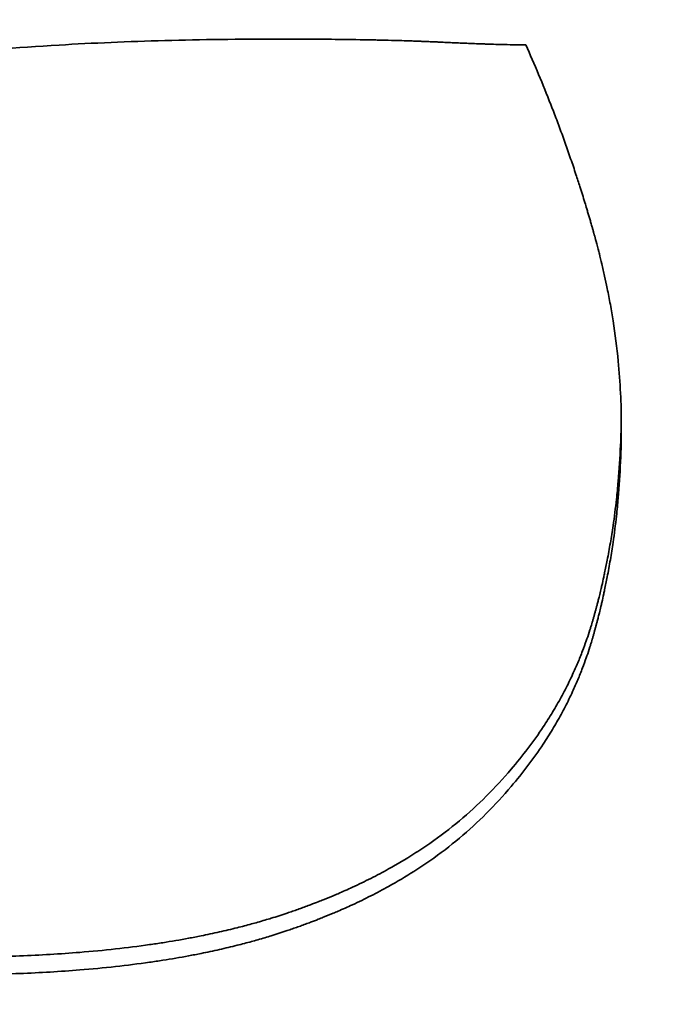
# Model space of a CAD drawing. Units: inches. Extents: x 26 to 322, y 24 to 207.
# Drawn here: x 179 to 179, y 188 to 189 of the extents above; entities that cross this region are included whole.
import ezdxf

# ---------------------------------------------------------------- set-up
doc = ezdxf.new("R2010")
doc.units = ezdxf.units.IN
doc.header["$LTSCALE"] = 20
doc.header["$MEASUREMENT"] = 0
doc.layers.add('Dimension (ANSI)', color=7, linetype='Continuous', lineweight=25)
doc.layers.add('Visible (ANSI)', color=7, linetype='Continuous', lineweight=35)
doc.styles.add('Note Text (ANSI)', font='tahoma.ttf')
doc.dimstyles.new('Default (ANSI)', dxfattribs={"dimscale": 20, "dimtxt": 0.08, "dimasz": 0.098425, "dimexe": 0.0625, "dimexo": 0.0625, "dimgap": 0.031496, "dimtad": 0, "dimtih": 1, "dimtoh": 1, "dimdec": 5, "dimrnd": 1e-08, "dimzin": 3, "dimdsep": 46, "dimlunit": 5, "dimtxsty": 'Note Text (ANSI)', "dimcen": 0.09, "dimdle": 0.393701, "dimclrd": 256, "dimclre": 256, "dimclrt": 256, "dimadec": 0, "dimazin": 1, "dimtfac": 1.5, "dimtofl": 0, "dimtmove": 0, "dimatfit": 3, "dimfxl": 0, "dimfrac": 2, "dimtolj": 1, "dimtzin": 4, "dimlwd": -1, "dimlwe": -1, "dimarcsym": 0})

# ---------------------------------------------------------------- blocks, each defined once
blk = doc.blocks.new('*D33')
at = {"layer": 'Defpoints', "color": 0}
for p in [(163.118852, 200.452341), (201.248752, 200.452341), (184.774891, 132.07395)]:
    blk.add_point(p, dxfattribs=at)
at = {"layer": 'Dimension (ANSI)'}
for p, q in [((164.368852, 200.452341), (202.498752, 200.452341)), ((201.248752, 198.483837), (201.248752, 170.950319)), ((201.248752, 134.042454), (201.248752, 164.858598)), ((186.024891, 132.07395), (202.498752, 132.07395))]:
    blk.add_line(p, q, dxfattribs=at)
for points in [[(200.920668, 198.483837), (201.576836, 198.483837), (201.248752, 200.452341)], [(200.920668, 134.042454), (201.576836, 134.042454), (201.248752, 132.07395)]]:
    blk.add_solid(points, dxfattribs=at)
at = {"layer": 'Dimension (ANSI)', "insert": (201.248752, 167.904458), "char_height": 1.59999996, "attachment_point": 5, "style": 'Note Text (ANSI)'}
blk.add_mtext('\\A1; 68 3/8\\P[1737]', dxfattribs=at)

msp = doc.modelspace()

# ---------------------------------------------------------------- linework, layer by layer
at = {"layer": 'Visible (ANSI)'}
for points, knots in [([(178.5575965, 188.5218863), (178.5579531, 188.5221623), (178.558338, 188.5224301), (178.5587513, 188.5226897), (178.5591646, 188.5229493), (178.5596062, 188.5232007), (178.5600763, 188.5234439), (178.5603113, 188.5235655), (178.5605534, 188.523685), (178.5608025, 188.5238024), (178.5611763, 188.5239786), (178.5615661, 188.5241502), (178.5619718, 188.5243171), (178.562107, 188.5243727), (178.562244, 188.5244278), (178.5623828, 188.5244824), (178.5626603, 188.5245916), (178.562945, 188.5246987), (178.5632367, 188.5248038), (178.5633826, 188.5248563), (178.5635302, 188.5249083), (178.5636796, 188.5249598), (178.5639037, 188.5250371), (178.5641318, 188.5251132), (178.5643639, 188.5251881), (178.5644413, 188.525213), (178.5645191, 188.5252379), (178.5645974, 188.5252626), (178.5647539, 188.525312), (178.5649121, 188.5253609), (178.5650722, 188.5254093), (178.5651522, 188.5254335), (178.5652327, 188.5254576), (178.5653136, 188.5254815), (178.565435, 188.5255174), (178.5655573, 188.525553), (178.5656807, 188.5255883), (178.5657218, 188.5256001), (178.565763, 188.5256119), (178.5658044, 188.5256236), (178.5658871, 188.525647), (178.5659702, 188.5256703), (178.5660538, 188.5256934), (178.5660955, 188.525705), (178.5661374, 188.5257165), (178.5661794, 188.5257281), (178.5662425, 188.5257453), (178.5663057, 188.5257625), (178.5663692, 188.5257796), (178.5663904, 188.5257854), (178.5664116, 188.5257911), (178.5664328, 188.5257967), (178.5664965, 188.5258138), (178.5665604, 188.5258308), (178.5666246, 188.5258478), (178.5666888, 188.5258647), (178.5667532, 188.5258815), (178.5668179, 188.5258983), (178.5668825, 188.5259151), (178.5669475, 188.5259318), (178.5670126, 188.5259485), (178.5670778, 188.5259651), (178.5671432, 188.5259817), (178.567209, 188.5259981), (178.5673406, 188.5260309), (178.5674735, 188.5260632), (178.5676077, 188.526095), (178.5676749, 188.5261109), (178.5677423, 188.5261267), (178.5678101, 188.5261423), (178.5680135, 188.5261893), (178.56822, 188.526235), (178.5684294, 188.5262796), (178.568476, 188.5262895), (178.5685227, 188.5262994), (178.5685695, 188.5263092), (178.5688038, 188.5263582), (178.5690417, 188.5264057), (178.5692834, 188.5264518), (178.5695735, 188.5265071), (178.5698689, 188.5265604), (178.5701697, 188.5266116), (178.5704705, 188.5266628), (178.5707767, 188.5267119), (178.5710883, 188.5267589), (178.571296, 188.5267903), (178.5715061, 188.5268207), (178.5717186, 188.5268503), (178.5721436, 188.5269093), (178.5725782, 188.5269647), (178.5730223, 188.5270163), (178.5732444, 188.5270422), (178.5734688, 188.5270671), (178.5736957, 188.5270911), (178.5748299, 188.527211), (178.5760239, 188.527308), (178.5772778, 188.5273818), (178.5782808, 188.5274409), (178.5793222, 188.5274852), (178.5804018, 188.5275148), (178.5814813, 188.5275443), (178.5825992, 188.5275591), (178.5837553, 188.5275591)], [-2, -2, -2, -2, -1.8333333, -1.8333333, -1.8333333, -1.6666667, -1.6666667, -1.6666667, -1.5833333, -1.5833333, -1.5833333, -1.4583333, -1.4583333, -1.4583333, -1.4166667, -1.4166667, -1.4166667, -1.3333333, -1.3333333, -1.3333333, -1.2916667, -1.2916667, -1.2916667, -1.2291667, -1.2291667, -1.2291667, -1.2083333, -1.2083333, -1.2083333, -1.1666667, -1.1666667, -1.1666667, -1.1458333, -1.1458333, -1.1458333, -1.1145833, -1.1145833, -1.1145833, -1.1041667, -1.1041667, -1.1041667, -1.0833333, -1.0833333, -1.0833333, -1.0729167, -1.0729167, -1.0729167, -1.0572917, -1.0572917, -1.0572917, -1.0520833, -1.0520833, -1.0520833, -1.0364583, -1.0364583, -1.0364583, -1.0208333, -1.0208333, -1.0208333, -1.0052083, -1.0052083, -1.0052083, -0.9895833, -0.9895833, -0.9895833, -0.9583333, -0.9583333, -0.9583333, -0.9427083, -0.9427083, -0.9427083, -0.8958333, -0.8958333, -0.8958333, -0.8854167, -0.8854167, -0.8854167, -0.8333333, -0.8333333, -0.8333333, -0.7708333, -0.7708333, -0.7708333, -0.7083333, -0.7083333, -0.7083333, -0.6666667, -0.6666667, -0.6666667, -0.5833333, -0.5833333, -0.5833333, -0.5416667, -0.5416667, -0.5416667, -0.3333333, -0.3333333, -0.3333333, -0.1666667, -0.1666667, -0.1666667, 0, 0, 0, 0]), ([(178.5837553, 188.5275591), (178.584382, 188.5275591), (178.5849727, 188.5275559), (178.5855274, 188.5275495), (178.585874, 188.5275455), (178.5862066, 188.5275403), (178.5865251, 188.5275338), (178.5865888, 188.5275325), (178.586652, 188.5275311), (178.5867146, 188.5275297), (178.5868397, 188.5275269), (178.5869626, 188.5275239), (178.5870833, 188.5275207), (178.5871436, 188.5275191), (178.5872034, 188.5275175), (178.5872626, 188.5275158), (178.5873514, 188.5275133), (178.5874389, 188.5275106), (178.5875252, 188.5275078), (178.5875539, 188.5275069), (178.5875826, 188.527506), (178.587611, 188.527505), (178.587668, 188.5275031), (178.5877244, 188.5275012), (178.5877802, 188.5274992), (178.5878081, 188.5274982), (178.5878359, 188.5274972), (178.5878635, 188.5274962), (178.587905, 188.5274946), (178.5879461, 188.5274931), (178.5879869, 188.5274915), (178.5880005, 188.5274909), (178.5880141, 188.5274904), (178.5880276, 188.5274899), (178.5880547, 188.5274888), (178.5880816, 188.5274877), (178.5881084, 188.5274866), (178.5881218, 188.5274861), (178.5881351, 188.5274855), (178.5881485, 188.527485), (178.5881751, 188.5274838), (178.5882016, 188.5274827), (178.588228, 188.5274816), (178.5882412, 188.527481), (178.5882543, 188.5274804), (178.5882674, 188.5274799), (178.5882937, 188.5274787), (178.5883197, 188.5274776), (178.5883457, 188.5274764), (178.5883651, 188.5274755), (178.5883845, 188.5274746), (178.5884038, 188.5274737), (178.5884231, 188.5274728), (178.5884423, 188.5274719), (178.5884615, 188.527471), (178.5884997, 188.5274693), (178.5885376, 188.5274675), (178.5885752, 188.5274658), (178.5885877, 188.5274652), (178.5886002, 188.5274647), (178.5886127, 188.5274641), (178.5886749, 188.5274612), (178.5887361, 188.5274585), (178.5887964, 188.5274558), (178.5888085, 188.5274553), (178.5888205, 188.5274547), (178.5888325, 188.5274542), (178.5888924, 188.5274516), (178.5889513, 188.527449), (178.5890093, 188.5274465), (178.5890788, 188.5274435), (178.589147, 188.5274406), (178.5892138, 188.5274378), (178.5892805, 188.5274351), (178.5893459, 188.5274324), (178.5894099, 188.5274299), (178.5894525, 188.5274282), (178.5894946, 188.5274265), (178.589536, 188.5274249), (178.5896188, 188.5274217), (178.5896992, 188.5274187), (178.5897771, 188.5274159), (178.589816, 188.5274145), (178.5898544, 188.5274132), (178.5898921, 188.5274119), (178.5900806, 188.5274054), (178.5902536, 188.5274002), (178.5904112, 188.5273962), (178.5905373, 188.527393), (178.5906534, 188.5273906), (178.5907597, 188.527389), (178.5908659, 188.5273874), (178.5909623, 188.5273866), (178.5910487, 188.5273866)], [-2, -2, -2, -2, -1.6666667, -1.6666667, -1.6666667, -1.4583333, -1.4583333, -1.4583333, -1.4166667, -1.4166667, -1.4166667, -1.3333333, -1.3333333, -1.3333333, -1.2916667, -1.2916667, -1.2916667, -1.2291667, -1.2291667, -1.2291667, -1.2083333, -1.2083333, -1.2083333, -1.1666667, -1.1666667, -1.1666667, -1.1458333, -1.1458333, -1.1458333, -1.1145833, -1.1145833, -1.1145833, -1.1041667, -1.1041667, -1.1041667, -1.0833333, -1.0833333, -1.0833333, -1.0729167, -1.0729167, -1.0729167, -1.0520833, -1.0520833, -1.0520833, -1.0416667, -1.0416667, -1.0416667, -1.0208333, -1.0208333, -1.0208333, -1.0052083, -1.0052083, -1.0052083, -0.9895833, -0.9895833, -0.9895833, -0.9583333, -0.9583333, -0.9583333, -0.9479167, -0.9479167, -0.9479167, -0.8958333, -0.8958333, -0.8958333, -0.8854167, -0.8854167, -0.8854167, -0.8333333, -0.8333333, -0.8333333, -0.7708333, -0.7708333, -0.7708333, -0.7083333, -0.7083333, -0.7083333, -0.6666667, -0.6666667, -0.6666667, -0.5833333, -0.5833333, -0.5833333, -0.5416667, -0.5416667, -0.5416667, -0.3333333, -0.3333333, -0.3333333, -0.1666667, -0.1666667, -0.1666667, 0, 0, 0, 0]), ([(178.5910487, 188.5273866), (178.5911784, 188.5270992), (178.5913049, 188.5268087), (178.5914282, 188.5265152), (178.5915516, 188.5262217), (178.5916718, 188.5259252), (178.5917888, 188.5256256), (178.5918474, 188.5254758), (178.5919051, 188.5253253), (178.5919621, 188.525174), (178.5920475, 188.524947), (178.5921311, 188.5247184), (178.592213, 188.5244881), (178.5922403, 188.5244113), (178.5922674, 188.5243343), (178.5922943, 188.5242572), (178.5923481, 188.5241029), (178.5924011, 188.5239478), (178.5924533, 188.523792), (178.5924795, 188.5237141), (178.5925054, 188.523636), (178.5925311, 188.5235577), (178.5925697, 188.5234403), (178.5926078, 188.5233224), (178.5926455, 188.5232042), (178.5926581, 188.5231648), (178.5926706, 188.5231253), (178.592683, 188.5230858), (178.592708, 188.5230067), (178.5927327, 188.5229275), (178.5927572, 188.5228481), (178.5927695, 188.5228084), (178.5927817, 188.5227687), (178.5927939, 188.5227289), (178.5928121, 188.5226692), (178.5928303, 188.5226094), (178.5928483, 188.5225495), (178.5928543, 188.5225295), (178.5928603, 188.5225095), (178.5928663, 188.5224895), (178.5928783, 188.5224496), (178.5928902, 188.5224095), (178.5929021, 188.5223695), (178.592908, 188.5223494), (178.5929139, 188.5223294), (178.5929199, 188.5223093), (178.5929317, 188.5222692), (178.5929435, 188.522229), (178.5929552, 188.5221888), (178.5929611, 188.5221687), (178.5929669, 188.5221486), (178.5929727, 188.5221285), (178.5929844, 188.5220882), (178.592996, 188.5220479), (178.5930076, 188.5220075), (178.5930163, 188.5219773), (178.593025, 188.521947), (178.5930336, 188.5219167), (178.5930422, 188.5218863), (178.5930508, 188.521856), (178.5930593, 188.5218257), (178.5930764, 188.521765), (178.5930932, 188.5217044), (178.5931097, 188.5216438), (178.5931152, 188.5216236), (178.5931206, 188.5216034), (178.5931261, 188.5215832), (178.5931533, 188.5214823), (178.5931797, 188.5213815), (178.5932055, 188.5212808), (178.5932106, 188.5212606), (178.5932157, 188.5212405), (178.5932208, 188.5212203), (178.5932462, 188.5211196), (178.5932709, 188.521019), (178.5932948, 188.5209185), (178.5933235, 188.5207979), (178.5933511, 188.5206774), (178.5933777, 188.5205571), (178.5934042, 188.5204368), (178.5934297, 188.5203166), (178.5934541, 188.5201965), (178.5934703, 188.5201165), (178.5934861, 188.5200365), (178.5935014, 188.5199566), (178.593532, 188.5197968), (178.5935607, 188.5196372), (178.5935875, 188.5194779), (178.5936009, 188.5193982), (178.5936138, 188.5193186), (178.5936263, 188.5192391), (178.5936885, 188.5188414), (178.5937387, 188.5184452), (178.593777, 188.5180505), (178.5938076, 188.5177348), (178.5938305, 188.51742), (178.5938458, 188.5171063), (178.5938611, 188.5167925), (178.5938688, 188.5164797), (178.5938688, 188.5161679)], [-2, -2, -2, -2, -1.8333333, -1.8333333, -1.8333333, -1.6666667, -1.6666667, -1.6666667, -1.5833333, -1.5833333, -1.5833333, -1.4583333, -1.4583333, -1.4583333, -1.4166667, -1.4166667, -1.4166667, -1.3333333, -1.3333333, -1.3333333, -1.2916667, -1.2916667, -1.2916667, -1.2291667, -1.2291667, -1.2291667, -1.2083333, -1.2083333, -1.2083333, -1.1666667, -1.1666667, -1.1666667, -1.1458333, -1.1458333, -1.1458333, -1.1145833, -1.1145833, -1.1145833, -1.1041667, -1.1041667, -1.1041667, -1.0833333, -1.0833333, -1.0833333, -1.0729167, -1.0729167, -1.0729167, -1.0520833, -1.0520833, -1.0520833, -1.0416667, -1.0416667, -1.0416667, -1.0208333, -1.0208333, -1.0208333, -1.0052083, -1.0052083, -1.0052083, -0.9895833, -0.9895833, -0.9895833, -0.9583333, -0.9583333, -0.9583333, -0.9479167, -0.9479167, -0.9479167, -0.8958333, -0.8958333, -0.8958333, -0.8854167, -0.8854167, -0.8854167, -0.8333333, -0.8333333, -0.8333333, -0.7708333, -0.7708333, -0.7708333, -0.7083333, -0.7083333, -0.7083333, -0.6666667, -0.6666667, -0.6666667, -0.5833333, -0.5833333, -0.5833333, -0.5416667, -0.5416667, -0.5416667, -0.3333333, -0.3333333, -0.3333333, -0.1666667, -0.1666667, -0.1666667, 0, 0, 0, 0]), ([(178.5898818, 188.5052), (178.5901411, 188.5054601), (178.5903864, 188.5057253), (178.5906178, 188.5059957), (178.5907914, 188.5061985), (178.5909571, 188.5064042), (178.591115, 188.5066129), (178.5912728, 188.5068215), (178.5914228, 188.5070331), (178.591565, 188.5072476), (178.5916124, 188.5073191), (178.5916589, 188.5073909), (178.5917045, 188.5074631), (178.5917958, 188.5076074), (178.5918836, 188.507753), (178.5919679, 188.5078999), (178.59201, 188.5079734), (178.5920513, 188.5080472), (178.5920917, 188.5081213), (178.5921725, 188.5082695), (178.5922499, 188.508419), (178.5923237, 188.5085699), (178.5923606, 188.5086453), (178.5923966, 188.5087211), (178.5924318, 188.5087971), (178.5924846, 188.5089112), (178.5925354, 188.5090261), (178.5925842, 188.5091417), (178.592633, 188.5092573), (178.5926799, 188.5093736), (178.5927248, 188.5094907), (178.5927622, 188.5095882), (178.5927983, 188.5096863), (178.592833, 188.5097849), (178.5928399, 188.5098046), (178.5928468, 188.5098243), (178.5928537, 188.5098441), (178.5928844, 188.509933), (178.592914, 188.5100223), (178.5929426, 188.5101121), (178.5929521, 188.510142), (178.5929615, 188.5101719), (178.5929707, 188.5102019), (178.5929892, 188.510262), (178.5930073, 188.5103222), (178.5930248, 188.5103825), (178.5930336, 188.5104127), (178.5930422, 188.510443), (178.5930508, 188.5104733), (178.5930594, 188.5105035), (178.5930679, 188.5105338), (178.5930763, 188.5105642), (178.5930847, 188.5105945), (178.5930931, 188.5106249), (178.5931014, 188.5106553), (178.5931097, 188.5106857), (178.5931179, 188.5107162), (178.5931261, 188.5107466), (178.5931288, 188.5107568), (178.5931315, 188.5107669), (178.5931342, 188.5107771), (178.5931423, 188.5108076), (178.5931504, 188.5108381), (178.5931584, 188.5108687), (178.5931637, 188.5108891), (178.593169, 188.5109094), (178.5931742, 188.5109299), (178.5931848, 188.5109707), (178.5931952, 188.5110115), (178.5932055, 188.5110524), (178.5932106, 188.5110729), (178.5932157, 188.5110934), (178.5932208, 188.5111139), (178.593236, 188.5111753), (178.593251, 188.5112369), (178.5932657, 188.5112987), (178.5932755, 188.5113398), (178.5932852, 188.511381), (178.5932948, 188.5114223), (178.5933139, 188.5115048), (178.5933326, 188.5115876), (178.5933507, 188.5116706), (178.5933598, 188.5117121), (178.5933688, 188.5117537), (178.5933777, 188.5117953), (178.5934042, 188.5119201), (178.5934297, 188.5120455), (178.5934541, 188.5121714), (178.5934703, 188.5122554), (178.5934861, 188.5123396), (178.5935014, 188.512424), (178.593532, 188.5125928), (178.5935607, 188.5127625), (178.5935875, 188.5129332), (178.5936009, 188.5130186), (178.5936138, 188.5131041), (178.5936263, 188.5131899), (178.5936636, 188.5134474), (178.5936966, 188.5137069), (178.5937253, 188.5139686), (178.5937444, 188.514143), (178.5937616, 188.5143184), (178.593777, 188.5144947), (178.5938076, 188.5148474), (178.5938305, 188.5152038), (178.5938458, 188.515564), (178.5938575, 188.5158379), (178.5938647, 188.516114), (178.5938675, 188.5163922)], [0, 0, 0, 0, 0.1666667, 0.1666667, 0.1666667, 0.2916667, 0.2916667, 0.2916667, 0.4166667, 0.4166667, 0.4166667, 0.4583333, 0.4583333, 0.4583333, 0.5416667, 0.5416667, 0.5416667, 0.5833333, 0.5833333, 0.5833333, 0.6666667, 0.6666667, 0.6666667, 0.7083333, 0.7083333, 0.7083333, 0.7708333, 0.7708333, 0.7708333, 0.8333333, 0.8333333, 0.8333333, 0.8854167, 0.8854167, 0.8854167, 0.8958333, 0.8958333, 0.8958333, 0.9427083, 0.9427083, 0.9427083, 0.9583333, 0.9583333, 0.9583333, 0.9895833, 0.9895833, 0.9895833, 1.0052083, 1.0052083, 1.0052083, 1.0208333, 1.0208333, 1.0208333, 1.0364583, 1.0364583, 1.0364583, 1.0520833, 1.0520833, 1.0520833, 1.0572917, 1.0572917, 1.0572917, 1.0729167, 1.0729167, 1.0729167, 1.0833333, 1.0833333, 1.0833333, 1.1041667, 1.1041667, 1.1041667, 1.1145833, 1.1145833, 1.1145833, 1.1458333, 1.1458333, 1.1458333, 1.1666667, 1.1666667, 1.1666667, 1.2083333, 1.2083333, 1.2083333, 1.2291667, 1.2291667, 1.2291667, 1.2916667, 1.2916667, 1.2916667, 1.3333333, 1.3333333, 1.3333333, 1.4166667, 1.4166667, 1.4166667, 1.4583333, 1.4583333, 1.4583333, 1.5833333, 1.5833333, 1.5833333, 1.6666667, 1.6666667, 1.6666667, 1.8333333, 1.8333333, 1.8333333, 1.9600577, 1.9600577, 1.9600577, 1.9600577]), ([(178.5938688, 188.5161679), (178.5938688, 188.5157994), (178.5938611, 188.5154346), (178.5938458, 188.5150737), (178.5938305, 188.5147128), (178.5938076, 188.5143557), (178.593777, 188.5140023), (178.5937616, 188.5138256), (178.5937444, 188.5136499), (178.5937253, 188.5134751), (178.5936966, 188.5132129), (178.5936636, 188.5129528), (178.5936263, 188.5126949), (178.5936138, 188.5126089), (178.5936009, 188.5125232), (178.5935875, 188.5124376), (178.5935607, 188.5122666), (178.593532, 188.5120965), (178.5935014, 188.5119274), (178.5934861, 188.5118428), (178.5934703, 188.5117585), (178.5934541, 188.5116744), (178.5934297, 188.5115482), (178.5934042, 188.5114226), (178.5933777, 188.5112974), (178.5933688, 188.5112557), (178.5933598, 188.5112141), (178.5933507, 188.5111725), (178.5933326, 188.5110893), (178.5933139, 188.5110064), (178.5932948, 188.5109237), (178.5932852, 188.5108823), (178.5932755, 188.5108411), (178.5932657, 188.5107998), (178.593251, 188.510738), (178.593236, 188.5106762), (178.5932208, 188.5106147), (178.5932157, 188.5105941), (178.5932106, 188.5105736), (178.5932055, 188.5105531), (178.5931952, 188.5105121), (178.5931848, 188.5104712), (178.5931742, 188.5104303), (178.593169, 188.5104098), (178.5931637, 188.5103894), (178.5931584, 188.510369), (178.5931504, 188.5103384), (178.5931423, 188.5103078), (178.5931342, 188.5102772), (178.5931315, 188.510267), (178.5931288, 188.5102569), (178.5931261, 188.5102467), (178.5931179, 188.5102162), (178.5931097, 188.5101857), (178.5931014, 188.5101552), (178.5930931, 188.5101247), (178.5930847, 188.5100943), (178.5930763, 188.5100639), (178.5930679, 188.5100335), (178.5930594, 188.5100031), (178.5930508, 188.5099728), (178.5930422, 188.5099424), (178.5930336, 188.5099121), (178.5930248, 188.5098819), (178.5930073, 188.5098214), (178.5929892, 188.5097611), (178.5929707, 188.5097009), (178.5929615, 188.5096709), (178.5929521, 188.5096408), (178.5929426, 188.5096109), (178.592914, 188.5095209), (178.5928844, 188.5094314), (178.5928537, 188.5093423), (178.5928468, 188.5093225), (178.5928399, 188.5093028), (178.592833, 188.509283), (178.5927983, 188.5091842), (178.5927622, 188.509086), (178.5927248, 188.5089882), (178.5926799, 188.5088709), (178.592633, 188.5087544), (178.5925842, 188.5086385), (178.5925354, 188.5085227), (178.5924846, 188.5084076), (178.5924318, 188.5082933), (178.5923966, 188.5082171), (178.5923606, 188.5081412), (178.5923237, 188.5080656), (178.5922499, 188.5079144), (178.5921725, 188.5077646), (178.5920917, 188.5076161), (178.5920513, 188.5075418), (178.59201, 188.5074679), (178.5919679, 188.5073943), (178.5918836, 188.5072471), (178.5917958, 188.5071012), (178.5917045, 188.5069566), (178.5916589, 188.5068843), (178.5916124, 188.5068123), (178.591565, 188.5067407), (178.5914228, 188.5065257), (178.5912728, 188.5063137), (178.591115, 188.5061047), (178.5909571, 188.5058956), (178.5907914, 188.5056895), (178.5906178, 188.5054863), (178.5903864, 188.5052153), (178.5901411, 188.5049496), (178.5898818, 188.504689)], [-2, -2, -2, -2, -1.8333333, -1.8333333, -1.8333333, -1.6666667, -1.6666667, -1.6666667, -1.5833333, -1.5833333, -1.5833333, -1.4583333, -1.4583333, -1.4583333, -1.4166667, -1.4166667, -1.4166667, -1.3333333, -1.3333333, -1.3333333, -1.2916667, -1.2916667, -1.2916667, -1.2291667, -1.2291667, -1.2291667, -1.2083333, -1.2083333, -1.2083333, -1.1666667, -1.1666667, -1.1666667, -1.1458333, -1.1458333, -1.1458333, -1.1145833, -1.1145833, -1.1145833, -1.1041667, -1.1041667, -1.1041667, -1.0833333, -1.0833333, -1.0833333, -1.0729167, -1.0729167, -1.0729167, -1.0572917, -1.0572917, -1.0572917, -1.0520833, -1.0520833, -1.0520833, -1.0364583, -1.0364583, -1.0364583, -1.0208333, -1.0208333, -1.0208333, -1.0052083, -1.0052083, -1.0052083, -0.9895833, -0.9895833, -0.9895833, -0.9583333, -0.9583333, -0.9583333, -0.9427083, -0.9427083, -0.9427083, -0.8958333, -0.8958333, -0.8958333, -0.8854167, -0.8854167, -0.8854167, -0.8333333, -0.8333333, -0.8333333, -0.7708333, -0.7708333, -0.7708333, -0.7083333, -0.7083333, -0.7083333, -0.6666667, -0.6666667, -0.6666667, -0.5833333, -0.5833333, -0.5833333, -0.5416667, -0.5416667, -0.5416667, -0.4583333, -0.4583333, -0.4583333, -0.4166667, -0.4166667, -0.4166667, -0.2916667, -0.2916667, -0.2916667, -0.1666667, -0.1666667, -0.1666667, 0, 0, 0, 0]), ([(178.5742254, 188.5004513), (178.5748737, 188.5004513), (178.575503, 188.5004628), (178.5761135, 188.5004859), (178.576724, 188.500509), (178.5773156, 188.5005436), (178.5778882, 188.5005897), (178.5786041, 188.5006474), (178.5792904, 188.5007231), (178.5799471, 188.5008168), (178.5800784, 188.5008356), (178.5802086, 188.5008551), (178.5803376, 188.5008753), (178.5805956, 188.5009156), (178.5808488, 188.5009589), (178.5810973, 188.5010051), (178.5812216, 188.5010282), (178.5813447, 188.501052), (178.5814665, 188.5010765), (178.5816494, 188.5011133), (178.5818296, 188.5011517), (178.5820071, 188.5011917), (178.5821846, 188.5012318), (178.5823595, 188.5012735), (178.5825317, 188.5013168), (178.5826752, 188.5013528), (178.5828168, 188.5013901), (178.5829567, 188.5014284), (178.5829846, 188.5014361), (178.5830125, 188.5014438), (178.5830403, 188.5014515), (178.5831794, 188.5014903), (178.5833166, 188.5015303), (178.583452, 188.5015713), (178.5834791, 188.5015795), (178.5835061, 188.5015878), (178.583533, 188.5015961), (178.5836138, 188.501621), (178.5836939, 188.5016463), (178.5837734, 188.501672), (178.5838131, 188.5016849), (178.5838526, 188.5016979), (178.583892, 188.5017109), (178.5839315, 188.501724), (178.5839708, 188.5017371), (178.5840099, 188.5017503), (178.5840622, 188.5017679), (178.5841142, 188.5017857), (178.5841659, 188.5018036), (178.5841918, 188.5018126), (178.5842176, 188.5018216), (178.5842434, 188.5018306), (178.584295, 188.5018486), (178.5843463, 188.5018668), (178.5843974, 188.5018852), (178.5844229, 188.5018944), (178.5844484, 188.5019036), (178.5844739, 188.5019128), (178.5845247, 188.5019313), (178.5845754, 188.5019499), (178.5846258, 188.5019687), (178.584651, 188.5019781), (178.5846762, 188.5019875), (178.5847013, 188.501997), (178.5847766, 188.5020254), (178.5848514, 188.5020541), (178.5849257, 188.5020831), (178.5849752, 188.5021025), (178.5850245, 188.502122), (178.5850735, 188.5021417), (178.5851717, 188.502181), (178.5852689, 188.5022208), (178.5853653, 188.5022613), (178.5854135, 188.5022815), (178.5854614, 188.5023019), (178.5855091, 188.5023224), (178.5856523, 188.502384), (178.5857934, 188.5024469), (178.5859325, 188.5025111), (178.5860253, 188.5025539), (178.5861171, 188.5025973), (178.5862081, 188.5026412), (178.58639, 188.5027291), (178.5865682, 188.5028194), (178.5867429, 188.502912), (178.5868303, 188.5029583), (178.5869167, 188.5030051), (178.5870022, 188.5030526), (178.5872589, 188.503195), (178.5875074, 188.5033426), (178.5877478, 188.5034955), (178.5879081, 188.5035974), (178.5880647, 188.5037016), (178.5882178, 188.5038082), (178.5885239, 188.5040214), (178.5888157, 188.504244), (178.589093, 188.504476), (178.5893703, 188.5047079), (178.5896332, 188.5049493), (178.5898818, 188.5052)], [0, 0, 0, 0, 0.1666667, 0.1666667, 0.1666667, 0.3333333, 0.3333333, 0.3333333, 0.5416667, 0.5416667, 0.5416667, 0.5833333, 0.5833333, 0.5833333, 0.6666667, 0.6666667, 0.6666667, 0.7083333, 0.7083333, 0.7083333, 0.7708333, 0.7708333, 0.7708333, 0.8333333, 0.8333333, 0.8333333, 0.8854167, 0.8854167, 0.8854167, 0.8958333, 0.8958333, 0.8958333, 0.9479167, 0.9479167, 0.9479167, 0.9583333, 0.9583333, 0.9583333, 0.9895833, 0.9895833, 0.9895833, 1.0052083, 1.0052083, 1.0052083, 1.0208333, 1.0208333, 1.0208333, 1.0416667, 1.0416667, 1.0416667, 1.0520833, 1.0520833, 1.0520833, 1.0729167, 1.0729167, 1.0729167, 1.0833333, 1.0833333, 1.0833333, 1.1041667, 1.1041667, 1.1041667, 1.1145833, 1.1145833, 1.1145833, 1.1458333, 1.1458333, 1.1458333, 1.1666667, 1.1666667, 1.1666667, 1.2083333, 1.2083333, 1.2083333, 1.2291667, 1.2291667, 1.2291667, 1.2916667, 1.2916667, 1.2916667, 1.3333333, 1.3333333, 1.3333333, 1.4166667, 1.4166667, 1.4166667, 1.4583333, 1.4583333, 1.4583333, 1.5833333, 1.5833333, 1.5833333, 1.6666667, 1.6666667, 1.6666667, 1.8333333, 1.8333333, 1.8333333, 2, 2, 2, 2]), ([(178.5898818, 188.504689), (178.5896332, 188.5044377), (178.5893703, 188.5041959), (178.589093, 188.5039635), (178.5888157, 188.5037311), (178.5885239, 188.503508), (178.5882178, 188.5032944), (178.5880647, 188.5031876), (178.5879081, 188.5030831), (178.5877478, 188.502981), (178.5875074, 188.5028278), (178.5872589, 188.5026799), (178.5870022, 188.5025373), (178.5869167, 188.5024897), (178.5868303, 188.5024427), (178.5867429, 188.5023964), (178.5865682, 188.5023036), (178.58639, 188.5022132), (178.5862081, 188.5021251), (178.5861171, 188.502081), (178.5860253, 188.5020376), (178.5859325, 188.5019947), (178.5857934, 188.5019304), (178.5856523, 188.5018674), (178.5855091, 188.5018057), (178.5854614, 188.5017851), (178.5854135, 188.5017647), (178.5853653, 188.5017444), (178.5852689, 188.5017039), (178.5851717, 188.5016639), (178.5850735, 188.5016245), (178.5850245, 188.5016048), (178.5849752, 188.5015853), (178.5849257, 188.5015659), (178.5848514, 188.5015368), (178.5847766, 188.501508), (178.5847013, 188.5014796), (178.5846762, 188.5014701), (178.584651, 188.5014606), (178.5846258, 188.5014512), (178.5845754, 188.5014324), (178.5845247, 188.5014137), (178.5844739, 188.5013952), (178.5844484, 188.5013859), (178.5844229, 188.5013767), (178.5843974, 188.5013675), (178.5843463, 188.5013491), (178.584295, 188.5013309), (178.5842434, 188.5013128), (178.5842176, 188.5013038), (178.5841918, 188.5012948), (178.5841659, 188.5012858), (178.5841142, 188.5012678), (178.5840622, 188.50125), (178.5840099, 188.5012324), (178.5839708, 188.5012191), (178.5839315, 188.501206), (178.583892, 188.5011929), (178.5838526, 188.5011798), (178.5838131, 188.5011668), (178.5837734, 188.5011539), (178.5836939, 188.5011282), (178.5836138, 188.5011028), (178.583533, 188.5010779), (178.5835061, 188.5010695), (178.5834791, 188.5010613), (178.583452, 188.501053), (178.5833166, 188.5010119), (178.5831794, 188.5009719), (178.5830403, 188.500933), (178.5830125, 188.5009252), (178.5829846, 188.5009175), (178.5829567, 188.5009098), (178.5828168, 188.5008714), (178.5826752, 188.5008341), (178.5825317, 188.500798), (178.5823595, 188.5007546), (178.5821846, 188.5007128), (178.5820071, 188.5006727), (178.5818296, 188.5006326), (178.5816494, 188.5005941), (178.5814665, 188.5005572), (178.5813447, 188.5005326), (178.5812216, 188.5005088), (178.5810973, 188.5004857), (178.5808488, 188.5004394), (178.5805956, 188.500396), (178.5803376, 188.5003556), (178.5802086, 188.5003353), (178.5800784, 188.5003158), (178.5799471, 188.500297), (178.5792904, 188.5002031), (178.5786041, 188.5001272), (178.5778882, 188.5000695), (178.5773156, 188.5000232), (178.576724, 188.4999886), (178.5761135, 188.4999655), (178.575503, 188.4999423), (178.5748737, 188.4999308), (178.5742254, 188.4999308)], [-2, -2, -2, -2, -1.8333333, -1.8333333, -1.8333333, -1.6666667, -1.6666667, -1.6666667, -1.5833333, -1.5833333, -1.5833333, -1.4583333, -1.4583333, -1.4583333, -1.4166667, -1.4166667, -1.4166667, -1.3333333, -1.3333333, -1.3333333, -1.2916667, -1.2916667, -1.2916667, -1.2291667, -1.2291667, -1.2291667, -1.2083333, -1.2083333, -1.2083333, -1.1666667, -1.1666667, -1.1666667, -1.1458333, -1.1458333, -1.1458333, -1.1145833, -1.1145833, -1.1145833, -1.1041667, -1.1041667, -1.1041667, -1.0833333, -1.0833333, -1.0833333, -1.0729167, -1.0729167, -1.0729167, -1.0520833, -1.0520833, -1.0520833, -1.0416667, -1.0416667, -1.0416667, -1.0208333, -1.0208333, -1.0208333, -1.0052083, -1.0052083, -1.0052083, -0.9895833, -0.9895833, -0.9895833, -0.9583333, -0.9583333, -0.9583333, -0.9479167, -0.9479167, -0.9479167, -0.8958333, -0.8958333, -0.8958333, -0.8854167, -0.8854167, -0.8854167, -0.8333333, -0.8333333, -0.8333333, -0.7708333, -0.7708333, -0.7708333, -0.7083333, -0.7083333, -0.7083333, -0.6666667, -0.6666667, -0.6666667, -0.5833333, -0.5833333, -0.5833333, -0.5416667, -0.5416667, -0.5416667, -0.3333333, -0.3333333, -0.3333333, -0.1666667, -0.1666667, -0.1666667, 0, 0, 0, 0])]:
    msp.add_open_spline(points, degree=3, knots=knots, dxfattribs=at)

# ---------------------------------------------------------------- dimensions: what is measured, and where the dimension line sits
at = {"layer": 'Dimension (ANSI)'}
dim = msp.add_linear_dim(base=(201.2487518, 200.4523409), p1=(184.7748909, 132.0739502), p2=(163.1188519, 200.4523409), angle=90, text=' <>\\X[1737]', dimstyle='Default (ANSI)', override={"dimdec": 5, "dimpost": '\\X', "dimtp": 0, "dimtm": 0, "dimtdec": 2, "dimatfit": 1}, dxfattribs=at)
dim.commit()
dim.dimension.update_dxf_attribs({"geometry": '*D33', "text_midpoint": (201.2487518, 167.9044583), "dimtype": 160})

doc.saveas('drawing.dxf')
